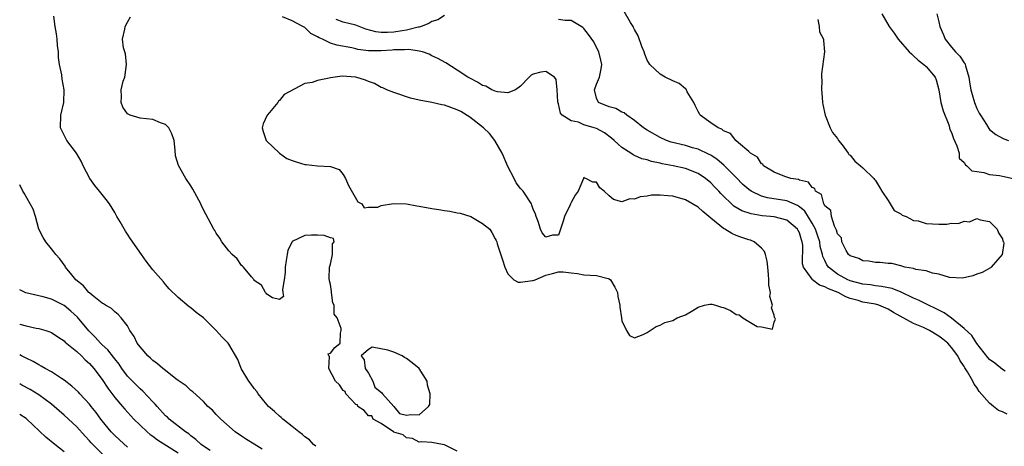
# Model space of a CAD drawing. Units: inches. Extents: x 2610000 to 2613000, y 1527000 to 1530000.
# Drawn here: x 2610000 to 2610155, y 1527807 to 1527874 of the extents above; entities that cross this region are included whole.
import ezdxf

# ---------------------------------------------------------------- set-up
doc = ezdxf.new("R2010")
doc.units = ezdxf.units.IN
doc.header["$MEASUREMENT"] = 0
doc.layers.add('LD26101527_2ft', color=52, linetype='Continuous')

msp = doc.modelspace()

# ---------------------------------------------------------------- linework, layer by layer
at = {"layer": 'LD26101527_2ft'}
for points, elevation in [([(2610125.92, 1527874.08), (2610126.13, 1527873), (2610126.16, 1527872.16), (2610126.8, 1527871), (2610126.79, 1527870.79), (2610126.96, 1527869), (2610126.46, 1527865.54), (2610126.46, 1527865), (2610126.52, 1527864.52), (2610126.45, 1527863), (2610126.54, 1527862.54), (2610126.64, 1527861), (2610126.69, 1527860.69), (2610127.07, 1527859), (2610127.84, 1527857), (2610128.23, 1527856.24), (2610129, 1527855.3), (2610129.16, 1527855), (2610129.71, 1527854.29), (2610130.66, 1527853), (2610130.79, 1527852.79), (2610131, 1527852.66), (2610131.72, 1527851.72), (2610132.62, 1527851), (2610133, 1527850.67), (2610134.75, 1527849), (2610134.84, 1527848.84), (2610135, 1527848.69), (2610135.6, 1527847.6), (2610135.99, 1527847), (2610137, 1527845.52), (2610137.32, 1527845), (2610137.94, 1527843.94), (2610139, 1527843.44), (2610139.21, 1527843.21), (2610139.82, 1527843), (2610141, 1527842.38), (2610141.71, 1527842.29), (2610143, 1527841.88), (2610145, 1527841.79), (2610146.22, 1527841.78), (2610147, 1527841.94), (2610148.09, 1527841.91), (2610149, 1527842.26), (2610149.83, 1527842.17), (2610151, 1527842.68), (2610151.51, 1527842.49), (2610153, 1527842.22), (2610154.18, 1527841), (2610154.39, 1527840.39), (2610155, 1527839.45), (2610155.1, 1527839.1), (2610155.2, 1527839), (2610155.23, 1527838.77), (2610154.97, 1527837), (2610153.24, 1527835), (2610153.11, 1527834.89), (2610151.84, 1527834.16), (2610151, 1527833.91), (2610150.36, 1527833.64), (2610148.73, 1527833.27), (2610146.65, 1527833.35), (2610145, 1527833.88), (2610143.96, 1527834.04), (2610143, 1527834.41), (2610141.35, 1527834.65), (2610141, 1527834.77), (2610139.61, 1527835), (2610139.17, 1527835.17), (2610139, 1527835.18), (2610137.58, 1527835.58), (2610137, 1527835.6), (2610135.75, 1527835.75), (2610135, 1527835.75), (2610133.93, 1527835.93), (2610133, 1527835.97), (2610132.35, 1527836.35), (2610131, 1527836.76), (2610130.74, 1527837), (2610130.37, 1527837.63), (2610129.7, 1527839), (2610129.61, 1527839.61), (2610129, 1527840.28), (2610128.86, 1527840.86), (2610128.52, 1527841.48), (2610128.06, 1527843), (2610127.93, 1527843.93), (2610127, 1527844.66), (2610126.92, 1527844.92), (2610126.83, 1527845), (2610126.45, 1527846.45), (2610125.53, 1527847), (2610125.44, 1527847.44), (2610125, 1527847.58), (2610124.42, 1527848.42), (2610123, 1527848.75), (2610122.83, 1527848.83), (2610121.62, 1527849), (2610121, 1527849.22), (2610120.7, 1527849.3), (2610119, 1527850.01), (2610117.35, 1527851), (2610117.23, 1527851.23), (2610117, 1527851.32), (2610116.38, 1527852.38), (2610115.26, 1527853), (2610115, 1527853.25), (2610113.37, 1527854.63), (2610112.96, 1527855), (2610112.12, 1527856.12), (2610111, 1527856.54), (2610110.76, 1527856.76), (2610110.15, 1527857), (2610109, 1527857.8), (2610107.34, 1527859), (2610107.22, 1527859.22), (2610107, 1527859.55), (2610106.53, 1527860.53), (2610106.32, 1527861), (2610105.31, 1527862.69), (2610105.11, 1527863.1), (2610105, 1527863.15), (2610104, 1527864), (2610103, 1527864.39), (2610101.8, 1527865), (2610101, 1527865.46), (2610099.39, 1527867), (2610099.24, 1527867.24), (2610099, 1527867.68), (2610098.6, 1527868.6), (2610098.49, 1527869), (2610098.16, 1527869.84), (2610097.54, 1527871.54), (2610097, 1527872.49), (2610096.84, 1527872.84), (2610096.76, 1527873), (2610096.36, 1527873.63), (2610095.35, 1527875.35)], 7392), ([(2610046.71, 1527806.71), (2610046.35, 1527807), (2610045.71, 1527807.71), (2610045, 1527808.23), (2610044.59, 1527808.59), (2610044.01, 1527809), (2610043, 1527809.83), (2610041.51, 1527811), (2610041.26, 1527811.26), (2610041, 1527811.45), (2610040.21, 1527812.21), (2610039.27, 1527813), (2610039, 1527813.29), (2610037.64, 1527815), (2610037.39, 1527815.39), (2610037, 1527815.84), (2610036.53, 1527816.53), (2610036.16, 1527817), (2610034.94, 1527819), (2610034.41, 1527820.41), (2610033, 1527822.86), (2610032.89, 1527823), (2610031.95, 1527823.95), (2610031, 1527825), (2610029, 1527826.97), (2610027.83, 1527827.83), (2610027, 1527828.6), (2610026.75, 1527828.75), (2610025, 1527830.21), (2610023.6, 1527831.6), (2610023, 1527832.24), (2610022.67, 1527832.67), (2610021, 1527834.59), (2610019.93, 1527835.93), (2610019.21, 1527837), (2610017.47, 1527839.47), (2610017, 1527840.23), (2610016.67, 1527840.67), (2610015.83, 1527842.17), (2610015.34, 1527843), (2610015, 1527843.6), (2610014.14, 1527845), (2610013.66, 1527845.66), (2610013, 1527846.45), (2610012.59, 1527847), (2610011.87, 1527847.87), (2610011.07, 1527849), (2610010.01, 1527851), (2610009.71, 1527851.71), (2610008.97, 1527852.97), (2610007.44, 1527855), (2610006.45, 1527857), (2610006.48, 1527859), (2610006.95, 1527861), (2610007.03, 1527863), (2610006.68, 1527864.68), (2610006.64, 1527865.36), (2610006.29, 1527867), (2610006.1, 1527868.1), (2610006.12, 1527869), (2610005.97, 1527869.97), (2610005.91, 1527871), (2610005.81, 1527871.81), (2610005.58, 1527873), (2610005.39, 1527874.61)], 7400), ([(2610069, 1527805.93), (2610067, 1527806.96), (2610066.69, 1527807), (2610065, 1527807.34), (2610063.4, 1527807.4), (2610063, 1527807.39), (2610061.94, 1527807.94), (2610061, 1527808.05), (2610060.51, 1527808.51), (2610059, 1527808.96), (2610058.94, 1527809), (2610057, 1527810.3), (2610055.77, 1527811), (2610055.55, 1527811.55), (2610055, 1527811.55), (2610054.35, 1527812.35), (2610053.36, 1527813), (2610053.28, 1527813.28), (2610053, 1527813.32), (2610051.45, 1527815), (2610051.35, 1527815.35), (2610051, 1527815.5), (2610050.42, 1527816.42), (2610049.81, 1527817), (2610048.75, 1527819), (2610048.88, 1527820.88), (2610048.75, 1527821), (2610048.67, 1527821.33), (2610049, 1527821.43), (2610049.71, 1527822.29), (2610050.57, 1527823), (2610050.6, 1527824.6), (2610050.7, 1527825), (2610050.69, 1527825.31), (2610050.06, 1527827), (2610049.59, 1527827.59), (2610049.59, 1527829), (2610049.37, 1527829.37), (2610049.2, 1527831), (2610049.16, 1527831.16), (2610049, 1527832.26), (2610048.85, 1527832.85), (2610048.8, 1527833.2), (2610048.87, 1527835), (2610049, 1527835.49), (2610049.34, 1527837), (2610049.33, 1527838.67), (2610049.62, 1527839), (2610049.5, 1527839.5), (2610049, 1527839.62), (2610048.02, 1527840.02), (2610047, 1527840.04), (2610046.04, 1527840.04), (2610045, 1527839.98), (2610043, 1527839.04), (2610042.97, 1527839), (2610042.32, 1527837.68), (2610042.19, 1527837), (2610042.05, 1527836.05), (2610041.86, 1527835), (2610041.86, 1527834.14), (2610041.72, 1527833), (2610041.45, 1527831.45), (2610041.5, 1527831), (2610041.63, 1527830.37), (2610041, 1527829.9), (2610039.87, 1527830.13), (2610039, 1527830.71), (2610038.9, 1527830.9), (2610038.79, 1527831), (2610038.16, 1527832.16), (2610037, 1527832.91), (2610036.97, 1527832.97), (2610036.54, 1527833.46), (2610035.28, 1527835), (2610035.17, 1527835.17), (2610035, 1527835.28), (2610034.29, 1527836.29), (2610033.51, 1527837), (2610033, 1527837.57), (2610031.9, 1527839), (2610031.57, 1527839.57), (2610031, 1527840.38), (2610030.77, 1527840.77), (2610030.61, 1527841), (2610029.36, 1527843.36), (2610028.69, 1527844.69), (2610028.55, 1527845), (2610027.33, 1527847.33), (2610027, 1527847.86), (2610026.23, 1527849), (2610025.03, 1527851.03), (2610024.58, 1527852.58), (2610024.53, 1527853.47), (2610024.34, 1527855), (2610024.02, 1527856.02), (2610023.51, 1527857), (2610023, 1527857.54), (2610022.21, 1527857.79), (2610021, 1527858.33), (2610019, 1527858.5), (2610017.45, 1527859), (2610017.13, 1527859.13), (2610017, 1527859.22), (2610016.26, 1527860.26), (2610015.98, 1527861), (2610016.08, 1527861.92), (2610016.01, 1527863), (2610016.34, 1527864.34), (2610016.56, 1527865), (2610016.83, 1527867), (2610016.68, 1527868.68), (2610016.36, 1527869.64), (2610016.2, 1527871), (2610016.59, 1527872.59), (2610016.63, 1527873), (2610017, 1527873.66), (2610017.5, 1527874.5)], 7398), ([(2610155.78, 1527811.78), (2610155, 1527812.18), (2610154.38, 1527812.38), (2610153.6, 1527813), (2610153, 1527813.53), (2610151.37, 1527815.37), (2610151, 1527815.98), (2610150.53, 1527816.53), (2610150.37, 1527817), (2610149.53, 1527818.47), (2610149.1, 1527819.1), (2610149, 1527819.3), (2610148.29, 1527820.29), (2610147.98, 1527821), (2610147, 1527822.33), (2610146.39, 1527823), (2610145.63, 1527823.63), (2610145, 1527824.12), (2610143.49, 1527825), (2610143, 1527825.25), (2610142.54, 1527825.46), (2610141, 1527826.11), (2610137.85, 1527827.85), (2610137, 1527828.39), (2610135.53, 1527829), (2610135, 1527829.15), (2610133, 1527829.49), (2610132.27, 1527829.73), (2610131, 1527830.05), (2610130.29, 1527830.29), (2610129.1, 1527831), (2610127.56, 1527831.56), (2610127, 1527831.91), (2610126.16, 1527832.16), (2610125.08, 1527833), (2610125, 1527833.08), (2610123.61, 1527835), (2610123.5, 1527835.5), (2610123.52, 1527838.48), (2610123.45, 1527839), (2610123.32, 1527839.32), (2610123, 1527840.41), (2610122.79, 1527840.79), (2610122.69, 1527841), (2610121, 1527842.43), (2610119, 1527842.94), (2610118.43, 1527843), (2610117.11, 1527843.11), (2610115.4, 1527843.4), (2610113.9, 1527843.9), (2610112.65, 1527844.65), (2610110.61, 1527846.61), (2610110.27, 1527847), (2610109.64, 1527847.64), (2610109, 1527848.33), (2610108.18, 1527849), (2610107, 1527849.78), (2610105, 1527850.55), (2610103.08, 1527851), (2610101.32, 1527851.32), (2610101, 1527851.42), (2610099.67, 1527851.67), (2610099, 1527851.93), (2610098.12, 1527852.12), (2610097, 1527852.65), (2610096.75, 1527852.75), (2610096.41, 1527853), (2610095, 1527853.87), (2610094.39, 1527854.39), (2610093.79, 1527855), (2610093.37, 1527855.37), (2610092.22, 1527856.22), (2610091, 1527856.87), (2610090.6, 1527857), (2610089, 1527857.47), (2610088.13, 1527857.87), (2610087, 1527858.09), (2610085.59, 1527859), (2610085.31, 1527859.31), (2610085, 1527860.8), (2610084.92, 1527860.92), (2610084.9, 1527861.1), (2610084.8, 1527863), (2610084.61, 1527864.61), (2610084.34, 1527865), (2610083, 1527865.91), (2610082.2, 1527865.8), (2610081, 1527865.47), (2610080.69, 1527865.31), (2610080.36, 1527865), (2610079, 1527863.55), (2610078.21, 1527863), (2610077, 1527862.5), (2610075.35, 1527862.65), (2610075, 1527862.78), (2610074.5, 1527863), (2610073.55, 1527863.55), (2610073, 1527863.68), (2610072.22, 1527864.22), (2610071, 1527864.82), (2610070.69, 1527865), (2610069, 1527866.11), (2610067.23, 1527867.23), (2610065.95, 1527867.95), (2610065, 1527868.38), (2610064.61, 1527868.61), (2610063.53, 1527869), (2610063, 1527869.11), (2610061.38, 1527869.38), (2610060.7, 1527869.3), (2610059, 1527869.29), (2610058.73, 1527869.27), (2610057, 1527869.13), (2610056.84, 1527869.16), (2610055, 1527869.16), (2610053.36, 1527869.36), (2610053, 1527869.48), (2610052.37, 1527869.63), (2610050.03, 1527870.03), (2610049, 1527870.36), (2610047.77, 1527871), (2610047.22, 1527871.22), (2610047, 1527871.38), (2610045.91, 1527871.91), (2610045, 1527872.81), (2610044.86, 1527872.86), (2610044.66, 1527873), (2610043, 1527873.89), (2610041.48, 1527874.52)], 7396), ([(2610067, 1527874.7), (2610065.97, 1527874.03), (2610065, 1527873.76), (2610064.52, 1527873.48), (2610063.34, 1527873), (2610063, 1527872.89), (2610062.88, 1527872.88), (2610061, 1527872.4), (2610060.32, 1527872.32), (2610059, 1527872.08), (2610058.04, 1527872.04), (2610057, 1527872.04), (2610056.16, 1527872.16), (2610054.59, 1527872.59), (2610053, 1527873.2), (2610051, 1527873.68), (2610049.91, 1527874.09)], 7394), ([(2610155.43, 1527818.57), (2610155, 1527818.83), (2610153.83, 1527819.83), (2610153, 1527820.41), (2610152.73, 1527820.73), (2610151, 1527822.96), (2610150.19, 1527824.19), (2610149, 1527825.29), (2610147, 1527826.95), (2610145.81, 1527827.81), (2610144.48, 1527828.48), (2610143.37, 1527829), (2610141.79, 1527829.79), (2610141, 1527830.1), (2610139.03, 1527831.03), (2610137.61, 1527831.61), (2610135.96, 1527831.96), (2610135, 1527832.06), (2610134.18, 1527832.18), (2610133, 1527832.3), (2610131, 1527832.83), (2610130.88, 1527832.88), (2610130.64, 1527833), (2610129, 1527833.9), (2610127.59, 1527835), (2610127.34, 1527835.34), (2610127, 1527836.06), (2610126.68, 1527836.68), (2610126.63, 1527837), (2610126.28, 1527838.28), (2610126.2, 1527839), (2610125.91, 1527839.91), (2610125.52, 1527841), (2610125, 1527841.96), (2610123.84, 1527843.84), (2610123, 1527844.53), (2610122.71, 1527844.71), (2610121, 1527845.46), (2610117.95, 1527845.95), (2610117, 1527846.23), (2610115.37, 1527847), (2610115, 1527847.25), (2610114.07, 1527848.07), (2610113, 1527849.13), (2610111.08, 1527851.08), (2610110, 1527852), (2610109, 1527852.66), (2610108.78, 1527852.78), (2610107, 1527853.63), (2610106.15, 1527853.85), (2610105, 1527854.18), (2610102.74, 1527854.74), (2610102, 1527855), (2610101, 1527855.47), (2610099, 1527856.61), (2610098.41, 1527857), (2610097, 1527858.17), (2610095.78, 1527859), (2610095.36, 1527859.36), (2610095, 1527859.48), (2610094.02, 1527860.02), (2610093, 1527860.33), (2610091.32, 1527861), (2610091, 1527861.65), (2610090.66, 1527863), (2610091, 1527863.89), (2610091.45, 1527865), (2610091.71, 1527866.29), (2610091.82, 1527867), (2610091.69, 1527867.69), (2610091.35, 1527869), (2610091, 1527869.7), (2610090.55, 1527870.55), (2610089.74, 1527871.74), (2610089, 1527872.66), (2610088.83, 1527872.83), (2610088.56, 1527873), (2610087, 1527873.92), (2610086.05, 1527873.95), (2610085, 1527874.11)], 7394), ([(2610136, 1527875), (2610137.13, 1527873), (2610137.94, 1527871.94), (2610138.55, 1527871), (2610140.31, 1527869), (2610140.65, 1527868.65), (2610141, 1527868.37), (2610141.7, 1527867.7), (2610142.63, 1527867), (2610143, 1527866.66), (2610144.39, 1527865), (2610144.56, 1527864.56), (2610144.98, 1527863), (2610145.32, 1527861), (2610145.65, 1527859.65), (2610146.56, 1527857.44), (2610146.69, 1527857), (2610146.74, 1527856.74), (2610147, 1527856.26), (2610147.3, 1527855.3), (2610147.84, 1527854.16), (2610148.19, 1527853), (2610148.21, 1527852.21), (2610149, 1527851.52), (2610149.17, 1527851.17), (2610149.4, 1527851), (2610150.18, 1527850.18), (2610151, 1527850.09), (2610152.06, 1527849.94), (2610153, 1527849.62), (2610154.54, 1527849.46), (2610155, 1527849.38), (2610156.7, 1527849)], 7394), ([(2610144.67, 1527875), (2610145, 1527873.74), (2610145.16, 1527873), (2610145.7, 1527871.7), (2610145.98, 1527871), (2610147, 1527869.73), (2610147.62, 1527869), (2610148.28, 1527868.28), (2610149, 1527867.24), (2610149.12, 1527867.11), (2610149.16, 1527867), (2610149.21, 1527866.79), (2610149.73, 1527865), (2610149.89, 1527863.89), (2610150.05, 1527863), (2610150.23, 1527862.23), (2610150.62, 1527861), (2610151, 1527860.07), (2610151.33, 1527859.33), (2610151.53, 1527859), (2610152.5, 1527857.5), (2610152.88, 1527856.88), (2610153, 1527856.75), (2610153.96, 1527855.96), (2610155, 1527855.35), (2610155.24, 1527855.24), (2610155.96, 1527855)], 7396), ([(2610038.24, 1527806.24), (2610037, 1527807.05), (2610035.8, 1527807.8), (2610035, 1527808.32), (2610034.01, 1527809), (2610031.71, 1527811), (2610031.37, 1527811.37), (2610031, 1527811.75), (2610030.4, 1527812.4), (2610029.67, 1527813), (2610029.37, 1527813.37), (2610029, 1527813.77), (2610027.31, 1527815.31), (2610027, 1527815.55), (2610026.27, 1527816.27), (2610025, 1527817.09), (2610024.64, 1527817.36), (2610023, 1527818.66), (2610022.6, 1527819), (2610021.76, 1527819.76), (2610021, 1527820.27), (2610020.63, 1527820.63), (2610020.22, 1527821), (2610019, 1527822.4), (2610018.55, 1527823), (2610018.06, 1527824.06), (2610017.37, 1527825), (2610017, 1527825.72), (2610016.03, 1527827), (2610015.53, 1527827.53), (2610015, 1527827.94), (2610014.48, 1527828.48), (2610013.56, 1527829), (2610013.22, 1527829.22), (2610013, 1527829.32), (2610011.41, 1527830.59), (2610011, 1527830.93), (2610010.93, 1527831), (2610010.07, 1527832.07), (2610008.87, 1527833), (2610008.2, 1527833.8), (2610007.23, 1527835), (2610007.15, 1527835.15), (2610006.33, 1527836.33), (2610005.72, 1527837), (2610005.41, 1527837.41), (2610005, 1527837.87), (2610004.12, 1527839), (2610003.69, 1527839.69), (2610003.01, 1527841), (2610002.47, 1527843), (2610002.13, 1527844.13), (2610001.65, 1527845), (2610000.69, 1527846.69), (2610000.47, 1527847), (2610000, 1527848)], 7402), ([(2610030.03, 1527806.03), (2610029, 1527806.71), (2610028.64, 1527807), (2610027.81, 1527807.81), (2610027, 1527808.37), (2610026.66, 1527808.66), (2610026.16, 1527809), (2610023.6, 1527811), (2610023.3, 1527811.3), (2610023, 1527811.55), (2610021.67, 1527813), (2610021.38, 1527813.38), (2610021, 1527813.76), (2610019.44, 1527815.44), (2610019, 1527815.81), (2610017.77, 1527817), (2610017, 1527817.8), (2610016.11, 1527819), (2610015.67, 1527819.67), (2610015, 1527820.51), (2610014.8, 1527820.8), (2610013.92, 1527821.92), (2610013, 1527822.74), (2610012.74, 1527823), (2610011.92, 1527823.92), (2610010.92, 1527824.92), (2610009.11, 1527827.11), (2610008.07, 1527828.07), (2610007, 1527828.93), (2610005, 1527829.92), (2610003.7, 1527830.3), (2610000.96, 1527830.96), (2610000, 1527831.42)], 7404), ([(2610000, 1527826.01), (2610000.01, 1527826.01), (2610001, 1527825.71), (2610002.62, 1527825.38), (2610003, 1527825.33), (2610004.1, 1527825), (2610004.78, 1527824.78), (2610005, 1527824.67), (2610005.99, 1527823.99), (2610007, 1527823.38), (2610007.18, 1527823.18), (2610009, 1527821.69), (2610009.73, 1527821), (2610010.35, 1527820.35), (2610011, 1527819.8), (2610011.7, 1527819), (2610013, 1527817.27), (2610013.88, 1527815.88), (2610015, 1527814.41), (2610016.23, 1527813), (2610016.58, 1527812.58), (2610017.52, 1527811.52), (2610018.02, 1527811), (2610019, 1527810.04), (2610020.09, 1527809), (2610020.58, 1527808.58), (2610021, 1527808.3), (2610021.73, 1527807.73), (2610025, 1527805.68)], 7406), ([(2610017, 1527806.6), (2610015.75, 1527807.75), (2610015, 1527808.42), (2610014.71, 1527808.71), (2610014.44, 1527809), (2610013, 1527810.75), (2610012.8, 1527811), (2610012.05, 1527812.05), (2610011.28, 1527813), (2610011, 1527813.36), (2610009.47, 1527815), (2610009.25, 1527815.25), (2610008.22, 1527816.22), (2610007, 1527817.15), (2610006.6, 1527817.4), (2610005, 1527818.47), (2610004.03, 1527819), (2610003.39, 1527819.39), (2610003, 1527819.56), (2610002.1, 1527820.1), (2610001, 1527820.62), (2610000.3, 1527821), (2610000, 1527821.17)], 7408), ([(2610013.26, 1527805.26), (2610011.52, 1527807), (2610011.27, 1527807.27), (2610011, 1527807.6), (2610010.32, 1527808.32), (2610009, 1527809.78), (2610007, 1527811.62), (2610005.44, 1527813), (2610005, 1527813.35), (2610003, 1527814.85), (2610001.66, 1527815.66), (2610000.36, 1527816.36), (2610000, 1527816.56)], 7410), ([(2610007, 1527805.82), (2610005.52, 1527807), (2610004.14, 1527808.14), (2610001.12, 1527811), (2610001, 1527811.09), (2610000, 1527811.75)], 7412)]:
    msp.add_lwpolyline(points, dxfattribs=dict(at, elevation=elevation))
at = {"layer": 'LD26101527_2ft', "elevation": 7398}
for points in [[(2610088.93, 1527849), (2610088.09, 1527847), (2610087.64, 1527846.36), (2610087, 1527845.22), (2610086.89, 1527845), (2610086.83, 1527844.83), (2610085.96, 1527843), (2610085.72, 1527842.28), (2610085.32, 1527841), (2610085, 1527840.06), (2610084.06, 1527840.06), (2610083, 1527839.73), (2610082.42, 1527840.42), (2610082.13, 1527841), (2610081.77, 1527842.23), (2610081.48, 1527843), (2610081.37, 1527843.37), (2610081, 1527844.17), (2610080.76, 1527844.76), (2610080.72, 1527845), (2610079.39, 1527847), (2610079.21, 1527847.21), (2610079, 1527847.43), (2610078.31, 1527848.31), (2610078.02, 1527849), (2610077, 1527850.88), (2610076.08, 1527853), (2610074.94, 1527855), (2610074.08, 1527856.08), (2610073.14, 1527857), (2610071, 1527858.7), (2610069.58, 1527859.58), (2610069, 1527859.83), (2610067, 1527860.56), (2610066.61, 1527860.61), (2610065, 1527861), (2610063, 1527861.34), (2610061.65, 1527861.65), (2610059, 1527862.58), (2610057.89, 1527863), (2610057.29, 1527863.29), (2610057, 1527863.38), (2610055.97, 1527863.97), (2610055, 1527864.31), (2610054.53, 1527864.53), (2610053, 1527865), (2610050.87, 1527865.13), (2610049, 1527864.87), (2610048.81, 1527864.81), (2610047, 1527864.48), (2610046.15, 1527864.15), (2610045, 1527863.97), (2610041.72, 1527862.28), (2610041, 1527861.32), (2610040.8, 1527861.2), (2610040.72, 1527861), (2610039.41, 1527859.41), (2610039.05, 1527859), (2610038.4, 1527857.6), (2610038.25, 1527857), (2610038.4, 1527856.4), (2610038.89, 1527855), (2610038.93, 1527854.93), (2610040.97, 1527852.97), (2610042.16, 1527852.16), (2610043, 1527851.82), (2610043.62, 1527851.62), (2610045, 1527851.2), (2610045.2, 1527851.2), (2610047, 1527851.01), (2610049, 1527850.88), (2610050.39, 1527850.39), (2610051, 1527849.63), (2610051.39, 1527849), (2610051.87, 1527847.87), (2610053.32, 1527845.32), (2610053.98, 1527845), (2610054.34, 1527844.34), (2610055, 1527844.45), (2610056.47, 1527844.47), (2610057, 1527844.71), (2610058.95, 1527845.05), (2610061, 1527844.97), (2610062.66, 1527844.66), (2610063, 1527844.62), (2610065, 1527844.26), (2610066.12, 1527844.12), (2610067, 1527843.93), (2610067.84, 1527843.84), (2610069, 1527843.55), (2610069.5, 1527843.5), (2610071.14, 1527843), (2610073, 1527841.89), (2610074.16, 1527841), (2610074.47, 1527840.47), (2610075, 1527839.47), (2610075.18, 1527839.18), (2610075.25, 1527839), (2610075.34, 1527838.66), (2610076.17, 1527836.17), (2610076.5, 1527835), (2610077, 1527833.96), (2610077.95, 1527833), (2610078.64, 1527832.64), (2610079, 1527832.63), (2610080.88, 1527832.88), (2610081, 1527832.91), (2610081.29, 1527833), (2610083, 1527833.74), (2610084.03, 1527833.97), (2610085, 1527834.28), (2610085.75, 1527834.25), (2610087, 1527834.08), (2610087.99, 1527834.01), (2610089, 1527833.79), (2610091, 1527833.7), (2610092.81, 1527833.19), (2610093, 1527833.16), (2610093.19, 1527833), (2610093.86, 1527831.86), (2610094.29, 1527831), (2610094.37, 1527830.37), (2610094.65, 1527829), (2610094.66, 1527828.66), (2610094.91, 1527827), (2610095, 1527826.53), (2610095.72, 1527825), (2610096.2, 1527824.2), (2610097, 1527823.83), (2610098.34, 1527824.34), (2610099, 1527824.67), (2610100.38, 1527825.62), (2610101, 1527825.83), (2610101.76, 1527826.24), (2610103, 1527826.56), (2610103.69, 1527827), (2610105, 1527827.48), (2610106.16, 1527828.16), (2610107, 1527828.7), (2610108.04, 1527829), (2610108.84, 1527829.16), (2610109, 1527829.18), (2610109.16, 1527829.16), (2610109.75, 1527829), (2610110.7, 1527828.7), (2610111, 1527828.64), (2610112.14, 1527828.14), (2610113, 1527827.54), (2610113.48, 1527827.48), (2610114.08, 1527827), (2610115, 1527826.4), (2610116.35, 1527825.65), (2610117, 1527825.58), (2610118.77, 1527825.23), (2610119, 1527826.32), (2610119.2, 1527826.8), (2610119.13, 1527827), (2610119.07, 1527827.07), (2610119, 1527827.42), (2610118.59, 1527828.59), (2610118.75, 1527829), (2610118.34, 1527830.34), (2610118.42, 1527831), (2610118.16, 1527832.16), (2610118.19, 1527833), (2610118.14, 1527833.86), (2610118.01, 1527835), (2610117.92, 1527835.92), (2610117.63, 1527837), (2610117.48, 1527837.48), (2610117, 1527837.98), (2610115.85, 1527839), (2610115.25, 1527839.25), (2610115, 1527839.32), (2610113.74, 1527839.74), (2610113, 1527840.01), (2610112.31, 1527840.31), (2610111.22, 1527841), (2610111, 1527841.11), (2610109, 1527842.74), (2610107.77, 1527843.77), (2610107, 1527844.45), (2610105, 1527845.63), (2610103, 1527846.22), (2610102.25, 1527846.25), (2610101, 1527846.38), (2610099.65, 1527846.35), (2610099, 1527846.21), (2610097.88, 1527846.12), (2610097, 1527845.73), (2610096.23, 1527845.77), (2610095, 1527845.33), (2610093.69, 1527845.69), (2610093, 1527846.24), (2610092.17, 1527847), (2610091.5, 1527847.5), (2610091, 1527848.42), (2610090.41, 1527848.41), (2610089.3, 1527849), (2610089.07, 1527849.07), (2610089, 1527849.18)], [(2610059.91, 1527811.91), (2610061, 1527811.65), (2610061.72, 1527811.72), (2610063, 1527811.66), (2610064.46, 1527813), (2610064.67, 1527813.33), (2610064.76, 1527815), (2610064.34, 1527816.34), (2610064.25, 1527817), (2610063.01, 1527819), (2610061.9, 1527819.9), (2610061, 1527820.59), (2610060.71, 1527820.71), (2610060.31, 1527821), (2610059, 1527821.59), (2610058.08, 1527821.91), (2610055.62, 1527822.38), (2610055, 1527821.99), (2610053.87, 1527821), (2610054.34, 1527820.34), (2610054.47, 1527819), (2610055, 1527818.25), (2610055.68, 1527817), (2610056.04, 1527816.04), (2610057.13, 1527815.13), (2610057.22, 1527815), (2610059.03, 1527813)]]:
    msp.add_lwpolyline(points, close=True, dxfattribs=at)

doc.saveas('drawing.dxf')
